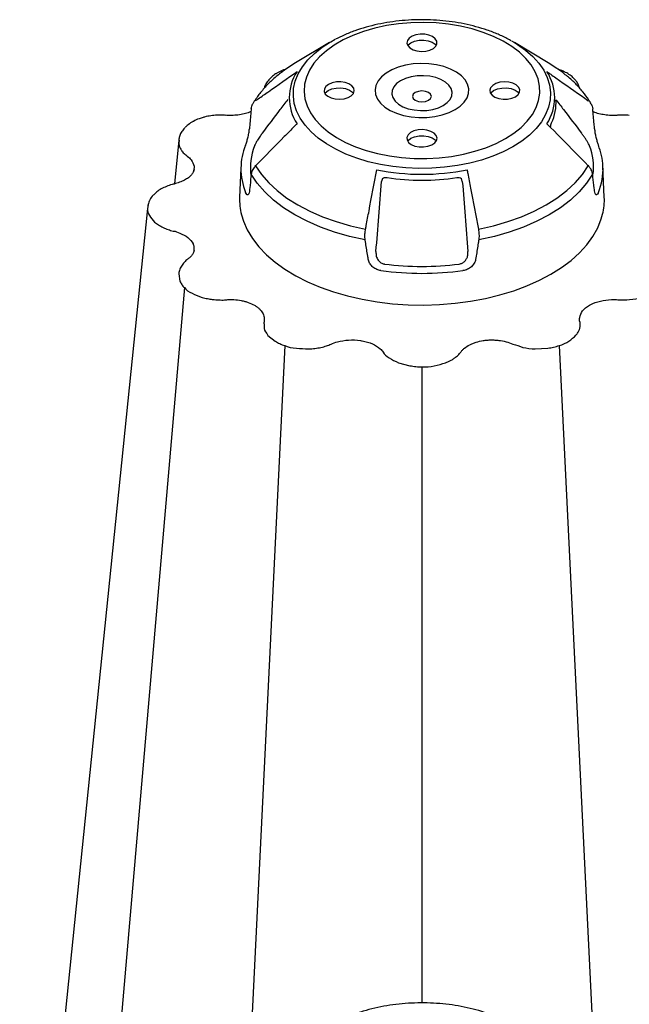
# Model space of a CAD drawing. Units: millimetres. Extents: x -3838 to 33022, y -26876 to -12744.
# Drawn here: x 32602 to 32731, y -23023 to -22813 of the extents above; entities that cross this region are included whole.
import ezdxf

# ---------------------------------------------------------------- set-up
doc = ezdxf.new("R2010")
doc.units = ezdxf.units.MM
doc.header["$LTSCALE"] = 2
doc.layers.add('DUENN-18', color=10, linetype='Continuous')
doc.layers.add('SICHTBAR', color=10, linetype='Continuous')

msp = doc.modelspace()

# ---------------------------------------------------------------- linework, layer by layer
at = {"layer": 'DUENN-18'}
for p, q in [((32678.828, -22847.237), (32678.658, -22847.891)), ((32695.816, -22847.891), (32695.636, -22847.231)), ((32629.061, -22852.751), (32629.042, -22852.933)), ((32636.755, -22870.449), (32613.21, -23143.537)), ((32728.888, -22873.037), (32728.888, -22873.037)), ((32653.675, -22877.707), (32653.667, -22877.843)), ((32658.091, -22882.767), (32650.315, -23042.282)), ((32716.383, -22882.767), (32724.159, -23042.264)), ((32687.237, -22887.275), (32687.237, -23022.522))]:
    msp.add_line(p, q, dxfattribs=at)
at = {"layer": 'DUENN-18', "flags": 128}
for points in [[(32704.955, -22838.785), (32706.738, -22837.64), (32708.3, -22836.391), (32709.624, -22835.055), (32710.693, -22833.644), (32711.497, -22832.176), (32712.026, -22830.667), (32712.275, -22829.134), (32712.239, -22827.594), (32711.92, -22826.065), (32711.322, -22824.565), (32710.451, -22823.11), (32709.316, -22821.716), (32707.932, -22820.4), (32706.313, -22819.176), (32704.478, -22818.059), (32702.447, -22817.06), (32700.244, -22816.192), (32697.894, -22815.464), (32695.423, -22814.884), (32692.859, -22814.46), (32690.232, -22814.194), (32687.571, -22814.092), (32684.906, -22814.153), (32682.267, -22814.378), (32679.684, -22814.763), (32677.188, -22815.305), (32674.805, -22815.997), (32672.563, -22816.831), (32670.487, -22817.798), (32668.601, -22818.886), (32666.926, -22820.085), (32665.481, -22821.379), (32664.283, -22822.755), (32663.345, -22824.196), (32662.677, -22825.687), (32662.288, -22827.21), (32662.182, -22828.749), (32662.359, -22830.285), (32662.818, -22831.802), (32663.554, -22833.282), (32664.559, -22834.708), (32665.82, -22836.065), (32667.324, -22837.337), (32669.053, -22838.509), (32670.989, -22839.568), (32673.109, -22840.503), (32675.388, -22841.302), (32677.802, -22841.957), (32680.323, -22842.46), (32682.922, -22842.806), (32685.571, -22842.99), (32688.238, -22843.01), (32690.893, -22842.867), (32693.507, -22842.561), (32696.051, -22842.097), (32698.494, -22841.48), (32700.81, -22840.716), (32702.972, -22839.814), (32704.955, -22838.785)], [(32689.5, -22817.09), (32688.732, -22816.763), (32687.832, -22816.581), (32686.879, -22816.56), (32685.957, -22816.703), (32685.15, -22816.996), (32684.528, -22817.413), (32684.146, -22817.918), (32684.039, -22818.465), (32684.217, -22819.006), (32684.662, -22819.493), (32685.337, -22819.882), (32686.18, -22820.14), (32687.117, -22820.242), (32688.065, -22820.18), (32688.94, -22819.96), (32689.663, -22819.601), (32690.17, -22819.135), (32690.417, -22818.603), (32690.381, -22818.052), (32690.066, -22817.533), (32689.5, -22817.09)], [(32684.19, -22818.961), (32684.279, -22818.857), (32684.871, -22818.393)], [(32684.871, -22818.393), (32685.674, -22818.051), (32686.615, -22817.861), (32687.612, -22817.84), (32688.575, -22817.989), (32689.42, -22818.295), (32690.07, -22818.732), (32690.284, -22818.961)], [(32694.28, -22832.622), (32695.368, -22831.876), (32696.223, -22831.035), (32696.82, -22830.123), (32697.141, -22829.165), (32697.176, -22828.19), (32696.926, -22827.226), (32696.397, -22826.3), (32695.605, -22825.438), (32694.572, -22824.667), (32693.328, -22824.007), (32691.909, -22823.478), (32690.355, -22823.096), (32688.712, -22822.87), (32687.026, -22822.808), (32685.346, -22822.911), (32683.721, -22823.177), (32682.196, -22823.597), (32680.817, -22824.161), (32679.623, -22824.85), (32678.647, -22825.646), (32677.919, -22826.526), (32677.459, -22827.464), (32677.28, -22828.434), (32677.387, -22829.407), (32677.778, -22830.356), (32678.441, -22831.253), (32679.357, -22832.072), (32680.5, -22832.791), (32681.836, -22833.387), (32683.328, -22833.844), (32684.933, -22834.15), (32686.603, -22834.294), (32688.292, -22834.273), (32689.951, -22834.088), (32691.531, -22833.744), (32692.988, -22833.25), (32694.28, -22832.622)], [(32691.778, -22831.729), (32692.623, -22831.127), (32693.232, -22830.436), (32693.58, -22829.688), (32693.65, -22828.914), (32693.44, -22828.148), (32692.959, -22827.425), (32692.228, -22826.775), (32691.279, -22826.227), (32690.153, -22825.805), (32688.899, -22825.527), (32687.573, -22825.406), (32686.232, -22825.446), (32684.936, -22825.647), (32683.739, -22825.999), (32682.696, -22826.486), (32681.851, -22827.089), (32681.242, -22827.779), (32680.894, -22828.528), (32680.824, -22829.302), (32681.034, -22830.067), (32681.515, -22830.791), (32682.246, -22831.441), (32683.196, -22831.989), (32684.322, -22832.411), (32685.575, -22832.689), (32686.901, -22832.81), (32688.242, -22832.769), (32689.538, -22832.569), (32690.735, -22832.217), (32691.778, -22831.729)], [(32667.374, -22827.25), (32666.808, -22827.693), (32666.493, -22828.213), (32666.457, -22828.763), (32666.704, -22829.295), (32667.212, -22829.761), (32667.935, -22830.12), (32668.809, -22830.341), (32669.757, -22830.402), (32670.694, -22830.3), (32671.537, -22830.043), (32672.212, -22829.653), (32672.658, -22829.166), (32672.835, -22828.625), (32672.728, -22828.078), (32672.347, -22827.573), (32671.724, -22827.156), (32670.917, -22826.863), (32669.995, -22826.72), (32669.042, -22826.741), (32668.142, -22826.923), (32667.374, -22827.25)], [(32707.1, -22829.862), (32707.666, -22829.419), (32707.981, -22828.9), (32708.017, -22828.349), (32707.77, -22827.817), (32707.263, -22827.351), (32706.54, -22826.992), (32705.665, -22826.772), (32704.717, -22826.71), (32703.78, -22826.812), (32702.937, -22827.07), (32702.262, -22827.459), (32701.817, -22827.946), (32701.639, -22828.487), (32701.746, -22829.034), (32702.128, -22829.539), (32702.75, -22829.956), (32703.557, -22830.249), (32704.479, -22830.392), (32705.432, -22830.371), (32706.332, -22830.189), (32707.1, -22829.862)], [(32666.59, -22829.121), (32666.679, -22829.017), (32667.271, -22828.554)], [(32667.271, -22828.554), (32668.074, -22828.212), (32669.015, -22828.022), (32670.012, -22828), (32670.975, -22828.149), (32671.82, -22828.455), (32672.47, -22828.892), (32672.684, -22829.121)], [(32688.651, -22830.614), (32689.085, -22830.239), (32689.237, -22829.797), (32689.085, -22829.355), (32688.651, -22828.981), (32688.002, -22828.731), (32687.237, -22828.643), (32686.472, -22828.731), (32685.823, -22828.981), (32685.389, -22829.355), (32685.237, -22829.797), (32685.389, -22830.239), (32685.823, -22830.614), (32686.472, -22830.864), (32687.237, -22830.952), (32688.002, -22830.864), (32688.651, -22830.614)], [(32701.79, -22829.121), (32701.879, -22829.017), (32702.471, -22828.554)], [(32702.471, -22828.554), (32703.274, -22828.212), (32704.215, -22828.022), (32705.212, -22828), (32706.175, -22828.149), (32707.02, -22828.455), (32707.67, -22828.892), (32707.884, -22829.121)], [(32684.974, -22840.023), (32685.742, -22840.35), (32686.642, -22840.532), (32687.595, -22840.552), (32688.517, -22840.41), (32689.324, -22840.117), (32689.947, -22839.699), (32690.328, -22839.195), (32690.435, -22838.647), (32690.258, -22838.106), (32689.812, -22837.619), (32689.137, -22837.23), (32688.294, -22836.973), (32687.357, -22836.87), (32686.409, -22836.932), (32685.535, -22837.152), (32684.812, -22837.511), (32684.304, -22837.978), (32684.057, -22838.51), (32684.093, -22839.06), (32684.408, -22839.58), (32684.974, -22840.023)], [(32684.19, -22839.281), (32684.279, -22839.177), (32684.871, -22838.714)], [(32684.871, -22838.714), (32685.674, -22838.372), (32686.615, -22838.182), (32687.612, -22838.16), (32688.575, -22838.309), (32689.42, -22838.616), (32690.07, -22839.052), (32690.284, -22839.281)], [(32675.165, -22860.309), (32671.855, -22859.573), (32668.677, -22858.663), (32665.659, -22857.587), (32662.827, -22856.354), (32660.205, -22854.975), (32657.816, -22853.461), (32655.68, -22851.826), (32653.816, -22850.084), (32652.239, -22848.25), (32650.964, -22846.339)], [(32651.9, -22844.549), (32651.884, -22844.512), (32651.877, -22844.481), (32651.878, -22844.457), (32651.884, -22844.445)], [(32651.9, -22844.549), (32653.146, -22846.387), (32654.678, -22848.152), (32656.484, -22849.829), (32658.547, -22851.403), (32660.852, -22852.862), (32663.379, -22854.192), (32666.106, -22855.384), (32669.01, -22856.426), (32672.067, -22857.31), (32675.252, -22858.029)], [(32699.222, -22858.029), (32702.407, -22857.31), (32705.464, -22856.426), (32708.369, -22855.384), (32711.095, -22854.192), (32713.622, -22852.862), (32715.927, -22851.403), (32717.991, -22849.829), (32719.796, -22848.152), (32721.328, -22846.387), (32722.574, -22844.549)], [(32723.51, -22846.339), (32722.235, -22848.25), (32720.658, -22850.084), (32718.794, -22851.826), (32716.658, -22853.461), (32714.269, -22854.975), (32711.647, -22856.354), (32708.815, -22857.587), (32705.797, -22858.663), (32702.619, -22859.573), (32699.309, -22860.309)], [(32722.574, -22844.549), (32722.59, -22844.512), (32722.597, -22844.481), (32722.596, -22844.457), (32722.589, -22844.445)]]:
    msp.add_lwpolyline(points, dxfattribs=at)
at = {"layer": 'DUENN-18'}
for centre, radius, start, end in [((32669.077, -22830.068), 10.043, 146.53379, 213.46621), ((32705.397, -22830.068), 10.043, 326.53411, 33.46598), ((32705.878, -22831.171), 9.86, 334.40639, 3.86171), ((32663.263, -22844.888), 12.487, 158.47108, 188.08216), ((32711.205, -22844.89), 12.493, 353.24931, 21.52701), ((32661.971, -22845.202), 13.208, 179.32429, 202.37736), ((32687.237, -22798.611), 47.75, 258.41033, 281.58964), ((32712.443, -22845.182), 13.271, 337.6428, 2.28236), ((32687.237, -22798.901), 48.726, 261.28519, 278.71477), ((32687.237, -22801.434), 65.982, 262.41434, 277.58563), ((32687.237, -22803.362), 62.575, 262.71414, 277.28588)]:
    msp.add_arc(centre, radius, start, end, dxfattribs=at)
for points, knots in [([(32651.9, -22830.711), (32652.081, -22830.584), (32652.261, -22830.458), (32652.442, -22830.331), (32653.164, -22829.823), (32653.886, -22829.316), (32654.608, -22828.808), (32656.638, -22827.382), (32658.668, -22825.955), (32660.7, -22824.53)], [0, 0, 0, 0, 0.001, 0.001, 0.001, 0.005, 0.005, 0.005, 0.016246436, 0.016246436, 0.016246436, 0.016246436]), ([(32656.309, -22824.926), (32656.253, -22824.958), (32655.859, -22825.181), (32655.283, -22825.611), (32654.877, -22826.078), (32654.699, -22826.283)], [0, 0, 0, 0, 0.0853487, 0.5982209, 1, 1, 1, 1]), ([(32658.309, -22824.029), (32658.102, -22824.099), (32657.478, -22824.31), (32656.792, -22824.609), (32656.392, -22824.884), (32656.319, -22824.934)], [0, 0, 0, 0, 0.2895021, 0.8706186, 1, 1, 1, 1]), ([(32660.7, -22824.53), (32660.699, -22824.531), (32660.665, -22824.565), (32660.589, -22824.653), (32660.541, -22824.758), (32660.514, -22824.82)], [0, 0, 0, 0, 0.01031036, 0.42017456, 1, 1, 1, 1]), ([(32713.96, -22824.82), (32713.933, -22824.758), (32713.886, -22824.653), (32713.809, -22824.565), (32713.775, -22824.531), (32713.774, -22824.53)], [0, 0, 0, 0, 0.57983871, 0.98966878, 1, 1, 1, 1]), ([(32713.774, -22824.53), (32713.955, -22824.656), (32714.136, -22824.783), (32714.316, -22824.91), (32715.039, -22825.417), (32715.761, -22825.924), (32716.483, -22826.432), (32718.514, -22827.858), (32720.544, -22829.284), (32722.574, -22830.711)], [0, 0, 0, 0, 0.001, 0.001, 0.001, 0.005, 0.005, 0.005, 0.016246436, 0.016246436, 0.016246436, 0.016246436]), ([(32719.79, -22826.28), (32719.577, -22826.047), (32719.135, -22825.564), (32718.267, -22824.951), (32717.25, -22824.426), (32716.516, -22824.16), (32716.16, -22824.032)], [0, 0, 0, 0, 0.2388047, 0.4962753, 0.7556041, 1, 1, 1, 1]), ([(32654.682, -22826.275), (32654.471, -22826.554), (32654.073, -22827.083), (32653.776, -22827.704), (32653.731, -22828.044), (32653.726, -22828.082)], [0, 0, 0, 0, 0.4985074, 0.9426849, 1, 1, 1, 1]), ([(32720.667, -22827.87), (32720.624, -22827.711), (32720.499, -22827.245), (32720.183, -22826.713), (32719.865, -22826.376), (32719.779, -22826.285)], [0, 0, 0, 0, 0.2733166, 0.8029317, 1, 1, 1, 1]), ([(32720.746, -22828.021), (32720.736, -22827.983), (32720.723, -22827.927), (32720.702, -22827.874), (32720.696, -22827.858)], [0, 0, 0, 0, 0.69908613, 1, 1, 1, 1]), ([(32653.339, -22837.594), (32654.604, -22835.936), (32656.426, -22833.55), (32658.251, -22831.169), (32658.808, -22830.442)], [0, 0, 0, 0, 0.6950334, 1, 1, 1, 1]), ([(32715.716, -22830.507), (32716.256, -22831.212), (32718.065, -22833.572), (32719.87, -22835.936), (32721.135, -22837.594)], [0.03418327, 0.03418327, 0.03418327, 0.03418327, 0.32254801, 1, 1, 1, 1]), ([(32660.7, -22835.606), (32660.519, -22835.789), (32659.616, -22836.706), (32656.682, -22839.687), (32653.93, -22842.485), (32651.9, -22844.549)], [0, 0, 0, 0, 0.061553, 0.3077605, 1, 1, 1, 1]), ([(32722.574, -22844.549), (32722.393, -22844.365), (32721.491, -22843.448), (32718.559, -22840.466), (32715.805, -22837.669), (32713.774, -22835.606)], [0, 0, 0, 0, 0.0615513, 0.3077597, 1, 1, 1, 1]), ([(32714.555, -22836.246), (32714.578, -22836.103), (32714.633, -22835.777), (32714.721, -22835.556), (32714.771, -22835.431)], [0, 0, 0, 0, 0.4368057, 1, 1, 1, 1]), ([(32653.339, -22837.594), (32653.173, -22837.816), (32652.841, -22838.262), (32652.322, -22839.037), (32651.914, -22839.725), (32651.722, -22840.118), (32651.658, -22840.279), (32651.648, -22840.306)], [0, 0, 0, 0, 0.2662849, 0.5340397, 0.7641981, 0.9602463, 1, 1, 1, 1]), ([(32722.827, -22840.306), (32722.766, -22840.165), (32722.644, -22839.883), (32722.328, -22839.328), (32721.953, -22838.736), (32721.536, -22838.13), (32721.272, -22837.776), (32721.135, -22837.594)], [0, 0, 0, 0, 0.1903668, 0.380851, 0.5709696, 0.7796032, 1, 1, 1, 1]), ([(32650.964, -22846.339), (32650.943, -22846.533), (32650.834, -22847.502), (32650.704, -22848.676), (32650.598, -22849.655), (32650.575, -22849.859)], [0, 0, 0, 0, 0.16520806, 0.82603678, 1, 1, 1, 1]), ([(32651.9, -22844.549), (32651.681, -22844.808), (32651.243, -22845.325), (32651.015, -22845.955), (32650.972, -22846.279), (32650.964, -22846.339)], [0, 0, 0, 0, 0.44973461, 0.89878764, 1, 1, 1, 1]), ([(32675.252, -22858.029), (32675.301, -22857.77), (32675.547, -22856.473), (32676.344, -22852.259), (32677.092, -22848.304), (32677.644, -22845.387)], [0, 0, 0, 0, 0.0615513, 0.3077595, 1, 1, 1, 1]), ([(32696.83, -22845.387), (32696.879, -22845.647), (32697.125, -22846.943), (32697.922, -22851.157), (32698.67, -22855.112), (32699.222, -22858.029)], [0, 0, 0, 0, 0.0615529, 0.3077604, 1, 1, 1, 1]), ([(32723.51, -22846.339), (32723.495, -22846.19), (32723.463, -22846.04), (32723.367, -22845.737), (32723.303, -22845.583), (32723.143, -22845.276), (32723.049, -22845.126), (32722.832, -22844.832), (32722.709, -22844.687), (32722.574, -22844.549)], [0, 0, 0, 0, 0.25, 0.25, 0.5, 0.5, 0.75, 0.75, 1, 1, 1, 1]), ([(32723.899, -22849.859), (32723.878, -22849.666), (32723.772, -22848.697), (32723.643, -22847.523), (32723.533, -22846.543), (32723.51, -22846.339)], [0, 0, 0, 0, 0.16520654, 0.82603508, 1, 1, 1, 1]), ([(32678.828, -22847.237), (32678.968, -22847.154), (32679.296, -22847.03), (32679.664, -22847.053), (32679.854, -22847.064)], [0.59449682, 0.59449682, 0.59449682, 0.59449682, 0.79089043, 1, 1, 1, 1]), ([(32694.62, -22847.064), (32694.8, -22847.052), (32695.159, -22847.029), (32695.487, -22847.146), (32695.633, -22847.229), (32695.636, -22847.231)], [0, 0, 0, 0, 0.19821919, 0.39638185, 0.40057563, 0.40057563, 0.40057563, 0.40057563]), ([(32695.816, -22847.891), (32696.014, -22850.358), (32696.413, -22855.329), (32696.808, -22860.299), (32697.007, -22862.803)], [0, 0, 0, 0, 0.4963325, 1, 1, 1, 1]), ([(32650.575, -22849.859), (32650.57, -22849.902), (32650.539, -22850.166), (32650.437, -22850.55), (32650.231, -22850.78), (32649.987, -22850.699), (32649.834, -22850.387), (32649.758, -22850.23)], [0, 0, 0, 0, 0.0444323, 0.278587, 0.5160445, 0.7578398, 1, 1, 1, 1]), ([(32724.717, -22850.23), (32724.699, -22850.273), (32724.608, -22850.487), (32724.43, -22850.735), (32724.198, -22850.757), (32724, -22850.478), (32723.932, -22850.065), (32723.899, -22849.859)], [0, 0, 0, 0, 0.0591767, 0.29688, 0.5320878, 0.7663854, 1, 1, 1, 1]), ([(32675.165, -22860.309), (32675.137, -22859.985), (32675.08, -22859.335), (32675.161, -22858.522), (32675.239, -22858.101), (32675.252, -22858.029)], [0, 0, 0, 0, 0.4535223, 0.907784, 1, 1, 1, 1]), ([(32699.222, -22858.029), (32699.276, -22858.384), (32699.384, -22859.091), (32699.365, -22859.864), (32699.318, -22860.24), (32699.309, -22860.309)], [0, 0, 0, 0, 0.4497317, 0.8987873, 1, 1, 1, 1]), ([(32675.829, -22864.438), (32675.792, -22864.211), (32675.609, -22863.075), (32675.387, -22861.699), (32675.204, -22860.549), (32675.165, -22860.309)], [0, 0, 0, 0, 0.1652065, 0.8260347, 1, 1, 1, 1]), ([(32699.309, -22860.309), (32699.273, -22860.537), (32699.236, -22860.765), (32699.2, -22860.992), (32699.054, -22861.902), (32698.908, -22862.811), (32698.761, -22863.72), (32698.723, -22863.959), (32698.684, -22864.199), (32698.645, -22864.438)], [0, 0, 0, 0, 0.001, 0.001, 0.001, 0.005000004, 0.005000004, 0.005000004, 0.0060530127, 0.0060530127, 0.0060530127, 0.0060530127]), ([(32677.467, -22862.803), (32677.469, -22863.12), (32677.473, -22863.755), (32677.861, -22864.606), (32678.465, -22865.18), (32678.984, -22865.385), (32679.256, -22865.425), (32679.301, -22865.432)], [0, 0, 0, 0, 0.2662855, 0.5340433, 0.7642023, 0.9602479, 1, 1, 1, 1]), ([(32695.173, -22865.432), (32695.391, -22865.383), (32695.829, -22865.283), (32696.375, -22864.861), (32696.775, -22864.284), (32697.014, -22863.574), (32697.009, -22863.065), (32697.007, -22862.803)], [0, 0, 0, 0, 0.1903699, 0.3808536, 0.570969, 0.7796041, 1, 1, 1, 1]), ([(32678.527, -22866.839), (32678.45, -22866.827), (32678.066, -22866.766), (32677.387, -22866.519), (32676.62, -22865.965), (32676.046, -22865.24), (32675.901, -22864.705), (32675.829, -22864.438)], [0, 0, 0, 0, 0.0591772, 0.2968799, 0.5320926, 0.7663869, 1, 1, 1, 1]), ([(32698.645, -22864.438), (32698.622, -22864.581), (32698.584, -22864.725), (32698.482, -22865.006), (32698.418, -22865.144), (32698.261, -22865.415), (32698.17, -22865.546), (32697.967, -22865.794), (32697.855, -22865.911), (32697.608, -22866.13), (32697.476, -22866.231), (32697.198, -22866.412), (32697.053, -22866.492), (32696.594, -22866.702), (32696.275, -22866.795), (32695.947, -22866.839)], [0, 0, 0, 0, 0.125, 0.125, 0.25, 0.25, 0.375, 0.375, 0.5, 0.5, 0.625, 0.625, 0.75, 0.75, 1, 1, 1, 1])]:
    msp.add_open_spline(points, degree=3, knots=knots, dxfattribs=at)
msp.add_open_spline([(32677.467, -22862.803), (32677.862, -22857.832), (32678.258, -22852.862), (32678.658, -22847.891)], degree=3, dxfattribs=at)
at = {"layer": 'SICHTBAR'}
for p, q in [((32667.562, -22818.379), (32660.385, -22822.673)), ((32706.229, -22817.984), (32706.912, -22818.379)), ((32714.09, -22822.673), (32706.912, -22818.379)), ((32635.542, -22839.109), (32634.666, -22848.399)), ((32635.635, -22839.119), (32635.546, -22839.734)), ((32648.764, -22845.046), (32648.489, -22851.228)), ((32725.985, -22851.228), (32725.704, -22844.654)), ((32628.946, -22853.624), (32601.758, -23118.864)), ((32635.546, -22867.538), (32635.783, -22869.077)), ((32642.871, -22872.983), (32643.098, -22873.006)), ((32653.684, -22878.167), (32653.693, -22878.626)), ((32720.733, -22879.258), (32720.771, -22879.128)), ((32654.513, -22880.596), (32656.058, -22881.859)), ((32711.321, -22883.475), (32714.001, -22883.33)), ((32682.249, -22886.429), (32684.688, -22887.076))]:
    msp.add_line(p, q, dxfattribs=at)
at = {"layer": 'SICHTBAR', "flags": 128}
for points in [[(32706.57, -22840.499), (32704.515, -22841.571), (32702.282, -22842.517), (32699.896, -22843.328), (32697.379, -22843.996), (32694.758, -22844.513), (32692.061, -22844.874), (32689.313, -22845.076), (32686.544, -22845.117), (32683.783, -22844.995), (32681.057, -22844.713), (32678.394, -22844.273), (32675.822, -22843.68), (32673.367, -22842.94), (32671.055, -22842.06), (32668.908, -22841.05), (32666.95, -22839.919), (32665.2, -22838.68), (32663.676, -22837.345), (32662.393, -22835.928), (32661.366, -22834.443), (32660.604, -22832.906), (32660.116, -22831.332), (32659.905, -22829.738), (32659.975, -22828.14), (32660.325, -22826.554), (32660.951, -22824.996), (32661.847, -22823.483), (32663.003, -22822.031), (32664.408, -22820.653), (32666.048, -22819.364), (32667.562, -22818.379)], [(32667.562, -22818.379), (32667.904, -22818.178), (32668.828, -22817.669)], [(32706.912, -22818.379), (32707.524, -22818.757), (32709.274, -22819.996), (32710.798, -22821.331), (32712.081, -22822.748), (32713.108, -22824.233), (32713.87, -22825.77), (32714.359, -22827.344), (32714.569, -22828.938), (32714.499, -22830.537), (32714.149, -22832.123), (32713.523, -22833.68), (32712.627, -22835.193), (32711.471, -22836.646), (32710.066, -22838.024), (32708.427, -22839.312), (32706.57, -22840.499)], [(32660.385, -22822.673), (32658.547, -22823.857), (32657.734, -22824.442)], [(32717.142, -22824.747), (32715.927, -22823.857), (32714.09, -22822.673)], [(32650.964, -22832.401), (32650.948, -22832.432), (32650.945, -22832.449)], [(32629.073, -22852.754), (32629.029, -22852.875), (32628.946, -22853.624), (32628.946, -22853.624), (32628.946, -22853.624)], [(32648.873, -22854.967), (32649.285, -22856.322), (32650.101, -22858.189), (32651.193, -22860.008), (32652.552, -22861.766), (32654.167, -22863.451), (32656.028, -22865.049), (32658.119, -22866.548), (32660.426, -22867.939), (32662.931, -22869.209), (32665.617, -22870.351), (32668.462, -22871.355), (32671.447, -22872.215), (32674.548, -22872.922), (32677.743, -22873.474), (32681.009, -22873.865), (32684.321, -22874.092), (32687.654, -22874.154), (32690.984, -22874.051), (32694.287, -22873.782), (32697.537, -22873.351), (32700.711, -22872.76), (32703.785, -22872.014), (32706.737, -22871.118), (32709.544, -22870.078), (32712.187, -22868.903), (32714.644, -22867.602)], [(32714.644, -22867.602), (32716.899, -22866.183), (32718.934, -22864.658), (32720.734, -22863.037), (32722.286, -22861.333), (32723.579, -22859.558), (32724.603, -22857.726), (32725.35, -22855.85), (32725.63, -22854.852)]]:
    msp.add_lwpolyline(points, dxfattribs=at)
at = {"layer": 'SICHTBAR'}
for centre, radius, start, end in [((32661.971, -22845.202), 13.208, 157.62274, 179.32429), ((32712.503, -22845.202), 13.208, 2.37899, 22.37728), ((32661.613, -22851.772), 13.135, 177.62691, 194.08085), ((32712.905, -22851.775), 13.091, 346.40913, 2.3977)]:
    msp.add_arc(centre, radius, start, end, dxfattribs=at)
for points, knots in [([(32706.18, -22817.981), (32705.969, -22817.856), (32705.104, -22817.346), (32703.417, -22816.582), (32701.141, -22815.697), (32698.734, -22814.961), (32696.232, -22814.369), (32693.653, -22813.925), (32691.021, -22813.632), (32688.357, -22813.492), (32685.684, -22813.504), (32683.024, -22813.669), (32680.4, -22813.987), (32677.833, -22814.454), (32675.345, -22815.069), (32672.96, -22815.833), (32670.786, -22816.683), (32669.489, -22817.343), (32668.889, -22817.648)], [0, 0, 0, 0, 0.0213344, 0.087501, 0.1536127, 0.2196022, 0.2854521, 0.3511751, 0.4167994, 0.4823617, 0.5479027, 0.6134628, 0.6790733, 0.7447778, 0.8106199, 0.8766406, 0.9428723, 1, 1, 1, 1]), ([(32657.649, -22824.53), (32657.341, -22824.752), (32656.35, -22825.468), (32654.89, -22826.794), (32653.287, -22828.496), (32652.098, -22830.039), (32651.503, -22831.03), (32651.277, -22831.39)], [0, 0, 0, 0, 0.1125571, 0.3618179, 0.6101575, 0.8567241, 1, 1, 1, 1]), ([(32723.191, -22831.392), (32723.03, -22831.12), (32722.507, -22830.24), (32721.444, -22828.807), (32719.923, -22827.131), (32718.521, -22825.807), (32717.559, -22825.084), (32717.142, -22824.747)], [0, 0, 0, 0, 0.11268247, 0.36545713, 0.62050015, 0.87846166, 1, 1, 1, 1]), ([(32650.964, -22832.401), (32650.98, -22832.225), (32651.011, -22832.057), (32651.107, -22831.735), (32651.171, -22831.579), (32651.26, -22831.42), (32651.268, -22831.405), (32651.277, -22831.39)], [0, 0, 0, 0, 0.25, 0.25, 0.5, 0.5, 0.52602198, 0.52602198, 0.52602198, 0.52602198]), ([(32723.191, -22831.392), (32723.349, -22831.697), (32723.385, -22831.794), (32723.462, -22832.054), (32723.495, -22832.225), (32723.529, -22832.448)], [0.59564817, 0.59564817, 0.59564817, 0.59564817, 0.75, 0.75, 1, 1, 1, 1]), ([(32645.518, -22833.834), (32645.365, -22833.823), (32644.763, -22833.781), (32643.705, -22833.777), (32642.358, -22833.915), (32641.363, -22834.092), (32640.845, -22834.257), (32640.743, -22834.29)], [0, 0, 0, 0, 0.09404271, 0.37144486, 0.64369285, 0.92928824, 1, 1, 1, 1]), ([(32650.89, -22833.053), (32650.699, -22833.133), (32650.16, -22833.36), (32649.117, -22833.62), (32647.82, -22833.818), (32646.599, -22833.879), (32645.834, -22833.841), (32645.519, -22833.825)], [0, 0, 0, 0, 0.1280727, 0.3613046, 0.596979, 0.8339923, 1, 1, 1, 1]), ([(32650.945, -22832.448), (32650.913, -22832.805), (32650.782, -22834.232), (32650.654, -22835.661), (32650.559, -22836.732)], [0, 0, 0, 0, 0.2498015, 1, 1, 1, 1]), ([(32723.899, -22836.688), (32723.884, -22836.375), (32723.757, -22834.946), (32723.627, -22833.519), (32723.529, -22832.448)], [0, 0, 0, 0, 0.2501911, 1, 1, 1, 1]), ([(32728.952, -22833.813), (32728.856, -22833.82), (32728.339, -22833.859), (32727.371, -22833.868), (32726.073, -22833.749), (32724.834, -22833.495), (32723.991, -22833.256), (32723.623, -22833.082), (32723.585, -22833.064)], [0, 0, 0, 0, 0.05066565, 0.27515156, 0.50654996, 0.73913672, 0.97286701, 1, 1, 1, 1]), ([(32731.295, -22833.855), (32731.071, -22833.831), (32730.36, -22833.754), (32729.566, -22833.771), (32729.015, -22833.813), (32728.953, -22833.817)], [0, 0, 0, 0, 0.290733, 0.920015, 1, 1, 1, 1]), ([(32638.601, -22835.171), (32638.424, -22835.263), (32637.855, -22835.558), (32637.315, -22835.997), (32637.004, -22836.313), (32636.953, -22836.364)], [0, 0, 0, 0, 0.2747136, 0.8820711, 1, 1, 1, 1]), ([(32640.748, -22834.297), (32640.457, -22834.379), (32639.709, -22834.592), (32639.004, -22834.905), (32638.607, -22835.142), (32638.58, -22835.157)], [0, 0, 0, 0, 0.3720061, 0.9581442, 1, 1, 1, 1]), ([(32636.949, -22836.405), (32636.844, -22836.51), (32636.521, -22836.835), (32636.053, -22837.471), (32635.67, -22838.279), (32635.6, -22838.811), (32635.57, -22839.045)], [0, 0, 0, 0, 0.14899505, 0.45700505, 0.76145955, 1, 1, 1, 1]), ([(32649.758, -22840.174), (32649.796, -22840.079), (32649.835, -22839.973), (32649.916, -22839.743), (32649.957, -22839.619), (32650.04, -22839.352), (32650.082, -22839.209), (32650.163, -22838.915), (32650.203, -22838.762), (32650.28, -22838.446), (32650.318, -22838.283), (32650.387, -22837.958), (32650.418, -22837.795), (32650.476, -22837.467), (32650.502, -22837.305), (32650.545, -22836.99), (32650.562, -22836.837), (32650.575, -22836.688)], [0, 0, 0, 0, 0.125, 0.125, 0.25, 0.25, 0.375, 0.375, 0.5, 0.5, 0.625, 0.625, 0.75, 0.75, 0.875, 0.875, 1, 1, 1, 1]), ([(32723.899, -22836.688), (32723.904, -22836.74), (32723.935, -22837.072), (32724.037, -22837.747), (32724.243, -22838.683), (32724.487, -22839.555), (32724.64, -22839.967), (32724.717, -22840.174)], [0, 0, 0, 0, 0.0444326, 0.2785881, 0.5160454, 0.7578405, 1, 1, 1, 1]), ([(32635.546, -22839.734), (32635.595, -22839.993), (32635.679, -22840.434), (32635.922, -22840.939), (32636.079, -22841.184), (32636.126, -22841.258)], [0, 0, 0, 0, 0.4990648, 0.8495665, 1, 1, 1, 1]), ([(32636.126, -22841.258), (32636.279, -22841.492), (32636.577, -22841.947), (32637.218, -22842.304), (32637.347, -22842.527), (32637.347, -22842.527)], [0, 0, 0, 0, 0.5119216, 0.9999787, 1, 1, 1, 1]), ([(32637.347, -22842.527), (32637.347, -22842.527), (32637.718, -22842.741), (32638.317, -22843.428), (32638.983, -22844.574), (32638.74, -22845.462), (32638.625, -22845.885)], [0, 0, 0, 0, 0.0000077, 0.2542913, 0.6450097, 1, 1, 1, 1]), ([(32638.806, -22845.246), (32638.793, -22845.384), (32638.765, -22845.687), (32638.491, -22846.204), (32637.985, -22846.797), (32637.238, -22847.367), (32636.295, -22847.867), (32635.381, -22848.213), (32634.77, -22848.373), (32634.564, -22848.427)], [0, 0, 0, 0, 0.128533, 0.2815449, 0.4465118, 0.6056829, 0.7616687, 0.9195642, 1, 1, 1, 1]), ([(32634.571, -22848.434), (32634.429, -22848.469), (32633.861, -22848.609), (32632.917, -22848.918), (32631.818, -22849.454), (32631.064, -22849.919), (32630.726, -22850.244), (32630.656, -22850.311)], [0, 0, 0, 0, 0.09318136, 0.37090647, 0.64097661, 0.92566799, 1, 1, 1, 1]), ([(32630.665, -22850.317), (32630.47, -22850.485), (32629.968, -22850.916), (32629.57, -22851.457), (32629.398, -22851.848), (32629.378, -22851.893)], [0, 0, 0, 0, 0.36099757, 0.92618049, 1, 1, 1, 1]), ([(32629.403, -22851.898), (32629.327, -22852.031), (32629.079, -22852.46), (32629.012, -22852.935), (32628.965, -22853.263)], [0, 0, 0, 0, 0.3105628, 1, 1, 1, 1]), ([(32628.946, -22853.624), (32628.946, -22853.624), (32628.821, -22854.129), (32629.204, -22855.172), (32630.024, -22856.07), (32630.432, -22856.517)], [0, 0, 0, 0, 0.0000113, 0.5029693, 1, 1, 1, 1]), ([(32630.432, -22856.517), (32630.682, -22856.734), (32630.959, -22856.939), (32631.565, -22857.326), (32631.893, -22857.506), (32632.243, -22857.671)], [0, 0, 0, 0, 0.5, 0.5, 1, 1, 1, 1]), ([(32632.243, -22857.671), (32632.588, -22857.817), (32633.262, -22858.101), (32634, -22858.345), (32634.386, -22858.419), (32634.386, -22858.419)], [0, 0, 0, 0, 0.5119241, 0.9999787, 1, 1, 1, 1]), ([(32634.386, -22858.419), (32634.386, -22858.419), (32634.901, -22858.479), (32636.027, -22858.929), (32637.649, -22859.771), (32638.419, -22860.738), (32638.834, -22861.71), (32638.802, -22862.221), (32638.774, -22862.662)], [0, 0, 0, 0, 0.0000047, 0.1713634, 0.4346623, 0.7156941, 0.7549972, 1, 1, 1, 1]), ([(32638.814, -22862.512), (32638.784, -22862.672), (32638.723, -22863), (32638.393, -22863.538), (32637.986, -22863.987), (32637.66, -22864.248), (32637.561, -22864.327)], [0, 0, 0, 0, 0.2927513, 0.5979676, 0.8771494, 1, 1, 1, 1]), ([(32637.577, -22864.326), (32637.48, -22864.401), (32637.109, -22864.685), (32636.523, -22865.254), (32635.955, -22866.102), (32635.634, -22866.861), (32635.59, -22867.357), (32635.575, -22867.525)], [0, 0, 0, 0, 0.0920485, 0.3510785, 0.6012139, 0.8649981, 1, 1, 1, 1]), ([(32635.783, -22869.077), (32635.914, -22869.307), (32636.179, -22869.772), (32636.448, -22870.272), (32636.755, -22870.449), (32636.755, -22870.449)], [0, 0, 0, 0, 0.495428, 0.9999815, 1, 1, 1, 1]), ([(32636.755, -22870.449), (32636.755, -22870.449), (32637.034, -22870.933), (32638.339, -22871.711), (32639.809, -22872.256), (32640.539, -22872.527)], [0, 0, 0, 0, 0.0000101, 0.5029694, 1, 1, 1, 1]), ([(32640.539, -22872.527), (32640.914, -22872.625), (32641.606, -22872.805), (32642.404, -22872.929), (32642.807, -22872.975), (32642.871, -22872.983)], [0, 0, 0, 0, 0.4990237, 0.9214538, 1, 1, 1, 1]), ([(32643.098, -22873.006), (32643.519, -22873.028), (32644.341, -22873.073), (32645.201, -22873.111), (32645.587, -22873.037), (32645.587, -22873.037)], [0, 0, 0, 0, 0.5114729, 0.9999786, 1, 1, 1, 1]), ([(32645.587, -22873.037), (32645.86, -22873.014), (32646.137, -22873), (32646.689, -22872.99), (32646.966, -22872.994), (32647.793, -22873.035), (32648.329, -22873.099), (32649.108, -22873.247), (32649.365, -22873.306), (32649.865, -22873.441), (32650.106, -22873.516), (32650.803, -22873.764), (32651.232, -22873.959), (32651.821, -22874.298), (32652.006, -22874.419), (32652.348, -22874.668), (32652.506, -22874.798), (32652.795, -22875.068), (32652.927, -22875.208), (32653.162, -22875.498), (32653.267, -22875.648), (32653.532, -22876.103), (32653.648, -22876.416), (32653.757, -22877.058), (32653.748, -22877.386), (32653.675, -22877.707)], [0, 0, 0, 0, 0.0625, 0.0625, 0.125, 0.125, 0.25, 0.25, 0.3125, 0.3125, 0.375, 0.375, 0.5, 0.5, 0.5625, 0.5625, 0.625, 0.625, 0.6875, 0.6875, 0.75, 0.75, 0.875, 0.875, 1, 1, 1, 1]), ([(32720.799, -22877.707), (32720.799, -22877.707), (32720.661, -22877.414), (32720.75, -22876.606), (32721.246, -22875.357), (32722.308, -22874.479), (32723.603, -22873.769), (32725.102, -22873.215), (32727.148, -22872.987), (32728.444, -22872.967), (32728.888, -22873.037), (32728.888, -22873.037)], [0, 0, 0, 0, 0.0000037, 0.1196873, 0.303585, 0.499868, 0.5273187, 0.7112949, 0.8952208, 0.9999963, 1, 1, 1, 1]), ([(32728.888, -22873.037), (32728.888, -22873.037), (32729.713, -22873.006), (32731.474, -22873.133), (32733.096, -22872.733), (32733.94, -22872.526)], [0, 0, 0, 0, 0.0000122, 0.4795622, 1, 1, 1, 1]), ([(32653.707, -22877.632), (32653.683, -22877.73), (32653.643, -22877.891), (32653.642, -22878.085), (32653.642, -22878.161)], [0, 0, 0, 0, 0.6070586, 1, 1, 1, 1]), ([(32720.851, -22878.161), (32720.854, -22878.112), (32720.864, -22877.92), (32720.82, -22877.75), (32720.787, -22877.624)], [0, 0, 0, 0, 0.2518114, 1, 1, 1, 1]), ([(32653.693, -22878.626), (32653.686, -22878.793), (32653.656, -22879.476), (32654.145, -22880.114), (32654.513, -22880.596)], [0, 0, 0, 0, 0.2449552, 1, 1, 1, 1]), ([(32719.964, -22880.592), (32720.13, -22880.378), (32720.437, -22879.981), (32720.644, -22879.525), (32720.721, -22879.294), (32720.733, -22879.258)], [0, 0, 0, 0, 0.4990288, 0.9214564, 1, 1, 1, 1]), ([(32720.771, -22879.128), (32720.827, -22878.886), (32720.903, -22878.563), (32720.858, -22878.24), (32720.847, -22878.16)], [0, 0, 0, 0, 0.7505976, 1, 1, 1, 1]), ([(32656.058, -22881.859), (32656.371, -22882.022), (32657.002, -22882.352), (32657.68, -22882.687), (32658.091, -22882.767), (32658.091, -22882.767)], [0, 0, 0, 0, 0.4954277, 0.9999793, 1, 1, 1, 1]), ([(32667.948, -22882.464), (32667.948, -22882.464), (32668.319, -22882.249), (32669.545, -22881.878), (32671.654, -22881.499), (32673.494, -22881.588), (32675.208, -22881.881), (32676.79, -22882.357), (32678.199, -22883.264), (32678.852, -22883.921), (32678.997, -22884.173), (32678.997, -22884.173)], [0, 0, 0, 0, 0.0000036, 0.1196863, 0.3035849, 0.4998673, 0.5273182, 0.7112943, 0.8952198, 0.9999959, 1, 1, 1, 1]), ([(32695.477, -22884.173), (32695.583, -22884.023), (32695.703, -22883.876), (32695.971, -22883.593), (32696.12, -22883.456), (32696.604, -22883.06), (32696.972, -22882.822), (32697.591, -22882.505), (32697.81, -22882.405), (32698.265, -22882.221), (32698.499, -22882.137), (32699.223, -22881.912), (32699.731, -22881.795), (32700.536, -22881.67), (32700.808, -22881.638), (32701.352, -22881.592), (32701.625, -22881.578), (32702.172, -22881.569), (32702.446, -22881.574), (32702.996, -22881.602), (32703.272, -22881.626), (32704.081, -22881.723), (32704.603, -22881.823), (32705.608, -22882.094), (32706.089, -22882.265), (32706.527, -22882.464)], [0, 0, 0, 0, 0.0625, 0.0625, 0.125, 0.125, 0.25, 0.25, 0.3125, 0.3125, 0.375, 0.375, 0.5, 0.5, 0.5625, 0.5625, 0.625, 0.625, 0.6875, 0.6875, 0.75, 0.75, 0.875, 0.875, 1, 1, 1, 1]), ([(32716.383, -22882.767), (32716.383, -22882.767), (32717.187, -22882.555), (32718.58, -22881.875), (32719.504, -22881.018), (32719.964, -22880.592)], [0, 0, 0, 0, 0.0000097, 0.5029703, 1, 1, 1, 1]), ([(32658.091, -22882.767), (32658.091, -22882.767), (32658.716, -22883.127), (32660.57, -22883.393), (32662.299, -22883.448), (32663.159, -22883.475)], [0, 0, 0, 0, 0.0000091, 0.5029693, 1, 1, 1, 1]), ([(32663.159, -22883.475), (32663.607, -22883.46), (32664.05, -22883.425), (32664.927, -22883.317), (32665.358, -22883.245), (32665.776, -22883.153)], [0, 0, 0, 0, 0.5, 0.5, 1, 1, 1, 1]), ([(32665.776, -22883.153), (32666.171, -22883.06), (32666.943, -22882.877), (32667.599, -22882.584), (32667.948, -22882.464), (32667.948, -22882.464)], [0, 0, 0, 0, 0.5119286, 0.9999803, 1, 1, 1, 1]), ([(32706.527, -22882.464), (32706.527, -22882.464), (32707.312, -22882.615), (32708.648, -22883.318), (32710.406, -22883.422), (32711.321, -22883.475)], [0, 0, 0, 0, 0.0000103, 0.47956013, 1, 1, 1, 1]), ([(32714.001, -22883.33), (32714.41, -22883.26), (32715.237, -22883.12), (32716.011, -22882.895), (32716.383, -22882.767), (32716.383, -22882.767)], [0, 0, 0, 0, 0.49543101, 0.99998095, 1, 1, 1, 1]), ([(32678.997, -22884.173), (32678.997, -22884.173), (32679.215, -22884.634), (32680.233, -22885.474), (32681.559, -22886.102), (32682.249, -22886.429)], [0, 0, 0, 0, 0.00000928, 0.4795589, 1, 1, 1, 1]), ([(32692.23, -22886.427), (32692.592, -22886.276), (32693.207, -22886.018), (32693.835, -22885.651), (32694.121, -22885.454), (32694.207, -22885.395)], [0, 0, 0, 0, 0.4990638, 0.8495742, 1, 1, 1, 1]), ([(32694.207, -22885.395), (32694.462, -22885.199), (32694.96, -22884.816), (32695.309, -22884.386), (32695.477, -22884.173), (32695.477, -22884.173)], [0, 0, 0, 0, 0.5119294, 0.9999796, 1, 1, 1, 1]), ([(32684.688, -22887.076), (32685.101, -22887.126), (32685.934, -22887.228), (32686.814, -22887.331), (32687.237, -22887.275), (32687.237, -22887.275)], [0, 0, 0, 0, 0.4954244, 0.9999782, 1, 1, 1, 1]), ([(32687.237, -22887.275), (32687.237, -22887.275), (32688.103, -22887.375), (32689.919, -22887.115), (32691.463, -22886.656), (32692.23, -22886.427)], [0, 0, 0, 0, 0.0000082, 0.50297, 1, 1, 1, 1]), ([(32706.18, -23026.981), (32705.969, -23026.857), (32705.104, -23026.347), (32703.417, -23025.583), (32701.141, -23024.697), (32698.734, -23023.962), (32696.232, -23023.369), (32693.653, -23022.926), (32691.021, -23022.633), (32688.357, -23022.492), (32685.684, -23022.504), (32683.024, -23022.67), (32680.4, -23022.987), (32677.833, -23023.455), (32675.345, -23024.07), (32672.96, -23024.833), (32670.786, -23025.683), (32669.489, -23026.343), (32668.889, -23026.649)], [0, 0, 0, 0, 0.0213344, 0.087501, 0.1536127, 0.2196022, 0.2854521, 0.3511751, 0.4167994, 0.4823617, 0.5479027, 0.6134628, 0.6790733, 0.7447778, 0.8106199, 0.8766406, 0.9428723, 1, 1, 1, 1])]:
    msp.add_open_spline(points, degree=3, knots=knots, dxfattribs=at)

doc.saveas('drawing.dxf')
